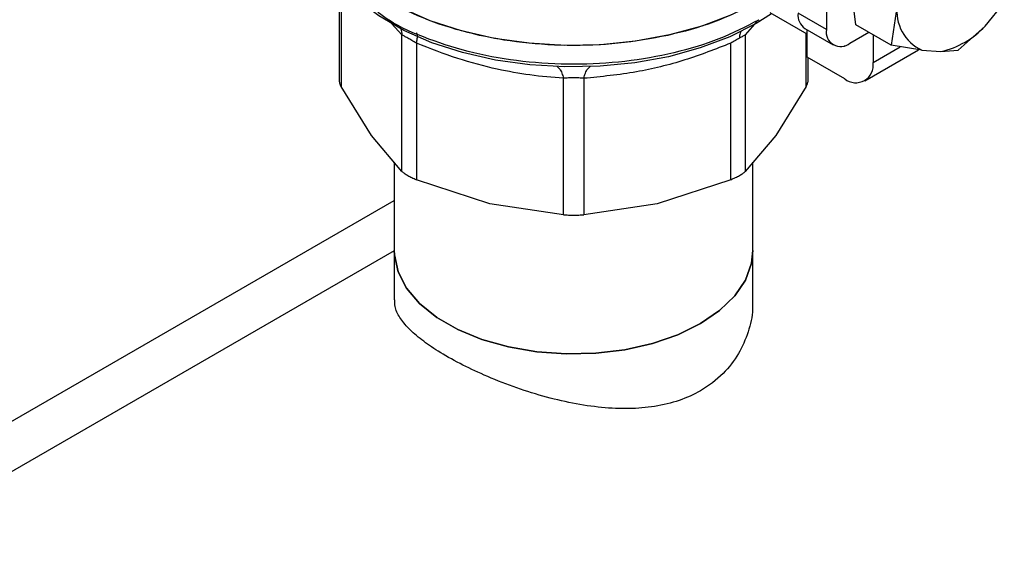
# Model space of a CAD drawing. Extents: x 0.4 to 10.6, y 0.4 to 8.1.
# Drawn here: x 3.9 to 4, y 5.3 to 5.4 of the extents above; entities that cross this region are included whole.
import ezdxf

# ---------------------------------------------------------------- set-up
doc = ezdxf.new("R2010")
doc.units = 0
doc.linetypes.add('SLD-SOLID', pattern=[0])
doc.layers.get('0').update_dxf_attribs({"linetype": 'CONTINUOUS'})

msp = doc.modelspace()

# ---------------------------------------------------------------- linework, layer by layer
at = {"color": 7, "linetype": 'SLD-SOLID'}
for p, q in [((4.015263367557135, 5.446980780621375), (4.015263367557135, 5.413940524672368)), ((4.020080735642796, 5.414721291560228), (4.019129874453434, 5.422423470825677)), ((3.935348867513397, 5.421985931670917), (3.935348867513395, 5.405542677708007)), ((4.026862888245879, 5.417959293271117), (4.025912027245121, 5.411354959330835)), ((4.041313889944791, 5.414521515602293), (4.044446450548597, 5.418342568046429)), ((4.012092831903275, 5.413179148035422), (4.006061081144441, 5.416661203631459)), ((4.015263367557135, 5.413940524672368), (4.010623559281638, 5.416619028976251)), ((4.004127827695923, 5.415493279709166), (4.004251433911846, 5.415564928215709)), ((4.025912027057235, 5.411354958681003), (4.020080735642661, 5.414721291560224)), ((4.041313889944817, 5.414521515602255), (4.036885469188297, 5.410563988645955)), ((3.945666902874367, 5.390669481667209), (3.945666875429348, 5.413068621708121)), ((4.001961924384276, 5.413068599378306), (4.001961924384276, 5.390669481667716)), ((4.011756255119721, 5.414115503131603), (4.016396063395223, 5.411436998827723)), ((4.012092831903599, 5.409429242009955), (4.01209283190321, 5.413921201490321)), ((4.019129874453387, 5.411707712139699), (4.022215424194366, 5.413488962090196)), ((4.022919051210882, 5.41308276685967), (4.022919051210554, 5.40853727797745)), ((3.948034412715379, 5.411701872263127), (3.948034339882916, 5.389302789372262)), ((3.999594487375624, 5.389302789373009), (3.999594487260933, 5.411701906078898)), ((4.018153040292634, 5.411288637515944), (4.018279242935443, 5.41121578228108)), ((4.018279242935443, 5.41121578228108), (4.018279242935057, 5.411326043625673)), ((4.030931764563493, 5.410540705893722), (4.025912027057235, 5.411354958681003)), ((4.018279242935637, 5.405857902938586), (4.012092831903599, 5.409429242009955)), ((4.012279959745205, 5.405542677708026), (4.012279959745206, 5.409321215406386)), ((4.021559816204858, 5.405533046963874), (4.03038727123675, 5.410629028282773)), ((4.030931764563536, 5.410540705893837), (4.034064325167342, 5.41033643093741)), ((4.034064325167281, 5.410336430937509), (4.036885469188305, 5.410563988645945)), ((3.940674377904503, 5.396543832630735), (3.935681854350784, 5.404585601500251)), ((3.97214038286647, 5.383538542738675), (3.972140325919366, 5.405937659821129)), ((3.975488546583088, 5.405937661020183), (3.975488444392114, 5.383538542739247)), ((4.011946972907775, 5.404585601500316), (4.006954449353692, 5.396543832630268)), ((3.945666902874442, 5.390669481667271), (3.940674377904503, 5.396543832630735)), ((4.006954449353692, 5.396543832630268), (4.001961925799628, 5.390669483043844)), ((3.944396215904022, 5.392164609137619), (3.944396215904022, 5.377678894504545)), ((4.003232611354591, 5.377678894504545), (4.003232611354591, 5.392164608922259)), ((3.960087361374465, 5.385336955818301), (3.948034339883244, 5.389302789373083)), ((3.999594483958865, 5.389302787960178), (3.987541465883881, 5.385336955818226)), ((3.972140379449824, 5.383538542959903), (3.960087361374465, 5.385336955818301)), ((3.987541465883881, 5.385336955818226), (3.97548844780889, 5.383538542959881)), ((3.944396215904177, 5.377636091749925), (3.782052180899316, 5.283916875211233)), ((3.944396215904177, 5.377678894504631), (3.944396215904177, 5.369569056592648)), ((4.003232611354745, 5.369569056592648), (4.003232611354745, 5.377678894504631))]:
    msp.add_line(p, q, dxfattribs=at)
at = {"color": 8, "linetype": 'SLD-SOLID'}
for p, q in [((3.935681872773293, 5.421579629557582), (3.93568185293545, 5.404585604068771)), ((3.945666875429348, 5.413068621708121), (3.943403915213425, 5.415515597945496)), ((4.003839892357552, 5.41527560011115), (4.001961924384276, 5.413068599378306)), ((4.011946974323209, 5.40458560406859), (4.01194696304382, 5.413263356335575)), ((4.022919051210554, 5.40853727797745), (4.027385827671399, 5.411115893140929)), ((3.780859579705786, 5.291483740069651), (3.944396215904022, 5.3858914306226))]:
    msp.add_line(p, q, dxfattribs=at)
at = {"color": 7, "linetype": 'SLD-SOLID', "flags": 128}
for points in [[(4.004127827695928, 5.418580217892133), (3.999717810905371, 5.416360353108262), (3.994825262834671, 5.414507823924579), (3.989541322397329, 5.413057139454655), (3.983964419406093, 5.412035323205365), (3.978198441011783, 5.411461409680082), (3.972350796482236, 5.411346089801897), (3.966530416370869, 5.411691511761945), (3.960845723346575, 5.412491241002676), (3.955402612484543, 5.413730380081479), (3.950302478641373, 5.41538584618186), (3.945640327660739, 5.417426801102628), (3.941503006594281, 5.419815225715245), (3.937967585905355, 5.422506628188253), (3.935099923792124, 5.425450872785905), (3.932953439373933, 5.428593113802074), (3.931568117594186, 5.431874817231978), (3.930969764376512, 5.435234851149935), (3.930944772334466, 5.436079779344142)], [(4.006287098274468, 5.416530726719131), (4.003775547404571, 5.414947619110237), (3.999416780598473, 5.412753551968662), (3.994581090137278, 5.41092255152203), (3.989358555784801, 5.409488725844277), (3.983846463474612, 5.408478784394877), (3.978147493057173, 5.407911540472148), (3.972367805568494, 5.407797560757107), (3.9666150656509, 5.408138968476185), (3.960996435964454, 5.408929403849545), (3.955616580949359, 5.41015414256174), (3.95057571712547, 5.411790370047861), (3.945967746248145, 5.413807606485698), (3.941878506096212, 5.416168274577174), (3.938455261913746, 5.41876603730557)], [(4.003232611354746, 5.377678894504633), (4.003006696651035, 5.375578251732009), (4.002009622813764, 5.372833096730866), (4.000243457169372, 5.370220122460936), (3.997756376112584, 5.367810604048793), (3.994616220731297, 5.365670266875571), (3.990908646278534, 5.363857493759914), (3.986734785720444, 5.362421732426871), (3.982208491092607, 5.361402146702854), (3.977453227913303, 5.360826548228557), (3.972598707366017, 5.360710637829882), (3.967777348116488, 5.361057577240351), (3.963120664276697, 5.361857902857249), (3.958755678042726, 5.363089783884041), (3.954801454860368, 5.364719617817589), (3.951365855630145, 5.366702947036847), (3.948542594543121, 5.368985671490867), (3.946408682802057, 5.371505524407161), (3.945022327956555, 5.374193770766938), (3.944421346152845, 5.376977082217242), (3.944396215904177, 5.377678894504634)], [(3.944396215904022, 5.377678894504545), (3.94442134615269, 5.376977082217152), (3.945022327956401, 5.374193770766849), (3.946408682801902, 5.371505524407072), (3.948542594542966, 5.368985671490777), (3.951365855629991, 5.366702947036758), (3.954801454860213, 5.364719617817499), (3.958755678042572, 5.363089783883951), (3.963120664276544, 5.361857902857159), (3.967777348116333, 5.361057577240262), (3.972598707365863, 5.360710637829793), (3.977453227913149, 5.360826548228467), (3.982208491092453, 5.361402146702765), (3.986734785720289, 5.362421732426781), (3.99090864627838, 5.363857493759824), (3.994616220731142, 5.365670266875481), (3.99775637611243, 5.367810604048704), (4.000243457169217, 5.370220122460848), (4.00200962281361, 5.372833096730776), (4.003006696650879, 5.375578251731921), (4.003232611354592, 5.377678894504545)]]:
    msp.add_lwpolyline(points, dxfattribs=at)
at = {"color": 7, "linetype": 'SLD-SOLID'}
for centre, radius, start, end in [((4.034006447378037, 5.417052201709829), 0.00720092023092412, 172.7632915569367, 244.7236462976719), ((4.01330292226232, 5.416323279098986), 0.002695636097872706, 173.7011524524307, 234.9866671541987), ((4.030889695108761, 5.424207177281445), 0.01422940196019178, 282.8913849642047, 317.1032385107187), ((4.017620510861085, 5.413558158110138), 0.002387954929071645, 170.78596300953, 309.2032852357235), ((4.020090479246395, 5.408078438102439), 0.002865545914363363, 230.7967147558242, 9.214036998922008)]:
    msp.add_arc(centre, radius, start, end, dxfattribs=at)
msp.add_open_spline([(4.004127827695928, 5.418580217892133), (4.002031018010687, 5.417500012097614), (3.997837398640211, 5.415339600508579), (3.990311639140888, 5.41307621195162), (3.982235535421812, 5.411648554381074), (3.973813413697166, 5.411172712531245), (3.965397291565266, 5.411650568712632), (3.957303189067951, 5.413068154625392), (3.94984342508885, 5.415369815481931), (3.94330701273054, 5.418467415324928), (3.937934521365033, 5.422241830571094), (3.93397255942325, 5.426548035214529), (3.931423417767293, 5.431220538163045), (3.931104320812066, 5.434460032283778), (3.930944772334453, 5.436079779344145)], degree=3, dxfattribs=at)
at = {"color": 8, "linetype": 'SLD-SOLID'}
for points, knots in [([(4.004127827695923, 5.415493279709345), (4.002033898675956, 5.414414396635592), (3.997846040636028, 5.412256630488089), (3.990331681979872, 5.409994472047126), (3.982268080171699, 5.408565895083161), (3.973856447175982, 5.40808569640331), (3.965455354783304, 5.408559740893125), (3.957350060305601, 5.409959983100946), (3.949962105158008, 5.41228479456382), (3.944657298460685, 5.414597477596258), (3.94232904385022, 5.416302680031646), (3.941735222599548, 5.41673759184854)], [0, 0, 0, 0, 0.1198699856089653, 0.2397399712176006, 0.3596099568262366, 0.4794799424348724, 0.5993499280435087, 0.7192199136521457, 0.8390898992607818, 0.9589598848694169, 1, 1, 1, 1]), ([(3.945206458809944, 5.414484030925848), (3.945297931904635, 5.414335605738114), (3.945556128798595, 5.413916652792573), (3.945623429250101, 5.413401360650895), (3.945666886732473, 5.413068624411211)], [0, 0, 0, 0, 0.354276510797172, 1, 1, 1, 1]), ([(3.948034417061895, 5.411701878319873), (3.948091228672872, 5.411967128224759), (3.948206774883673, 5.412506606350753), (3.948222344785715, 5.413054350555416), (3.948170487303832, 5.413349474404191), (3.948077919857892, 5.413364649567192), (3.948059714585763, 5.413367634071832)], [0, 0, 0, 0, 0.3011320231917196, 0.6124569191394602, 0.9237817660696477, 1, 1, 1, 1]), ([(4.00121674547649, 5.413609332918305), (4.00117604643901, 5.413523435988744), (4.001035736000789, 5.413227305255075), (4.001022825809758, 5.412820659630004), (4.001013660403188, 5.412531967349998)], [0, 0, 0, 0, 0.2900642175725004, 1, 1, 1, 1]), ([(3.971108874657316, 5.4078538837789), (3.971255306007705, 5.407737549482107), (3.97154816871104, 5.407504880886489), (3.971906135709777, 5.406832824572418), (3.972063135798203, 5.406232723712194), (3.972140329320917, 5.4059376671944)], [0, 0, 0, 0, 0.3370114960629081, 0.6740229980060605, 1, 1, 1, 1]), ([(3.97548854126435, 5.405937668434206), (3.975565732951642, 5.406232725650505), (3.975722729138065, 5.406832827285277), (3.976080689139887, 5.407504882950914), (3.976373543234216, 5.407737549809053), (3.976519970265895, 5.40785388322582)], [0, 0, 0, 0, 0.3259774886844371, 0.6629887799830863, 1, 1, 1, 1])]:
    msp.add_open_spline(points, degree=3, knots=knots, dxfattribs=at)
at = {"color": 7, "linetype": 'SLD-SOLID'}
for points, knots in [([(3.948034412715686, 5.411701872263555), (3.947777381325647, 5.411853445588542), (3.947274541468259, 5.412149973997421), (3.946596530185601, 5.412543245362344), (3.946030709837081, 5.41286800031675), (3.94578992901955, 5.413000768910677), (3.945666875429921, 5.413068621708257)], [0, 0, 0, 0, 0.2556405490637343, 0.5001189045983551, 0.7445304663061434, 0.9999999999999999, 0.9999999999999999, 0.9999999999999999, 0.9999999999999999]), ([(4.001013662129872, 5.412531967166901), (4.000798720285116, 5.412407506777943), (4.000358993715627, 5.412152886557597), (3.999853097422211, 5.411854459577465), (3.999594487260921, 5.411701906078913)], [0, 0, 0, 0, 0.4888079540110998, 0.9999999999999999, 0.9999999999999999, 0.9999999999999999, 0.9999999999999999]), ([(4.001961924384189, 5.413068599378327), (4.001840426736159, 5.41300170703475), (4.001602776326295, 5.412870865054469), (4.001207066956124, 5.412643226558475), (4.001013662129872, 5.412531967166901)], [0, 0, 0, 0, 0.5112452703131787, 1, 1, 1, 1]), ([(3.972140325919366, 5.405937659821129), (3.970315638913431, 5.406089468360959), (3.966727774043235, 5.406387968062702), (3.960922859998496, 5.407451008021465), (3.95467174040741, 5.409109258441517), (3.950284203907748, 5.410823078867393), (3.948034412715379, 5.411701872263127)], [0, 0, 0, 0, 0.2289414326901676, 0.4501653823424763, 0.7180620422961382, 1, 1, 1, 1]), ([(3.999594487260933, 5.411701906078898), (3.997080444892929, 5.410731935208391), (3.99197270871428, 5.408761262251335), (3.983840650727605, 5.406739931920083), (3.978366208984688, 5.406214078167837), (3.975488546583088, 5.405937661020183)], [0, 0, 0, 0, 0.3149647817199808, 0.6399084721348961, 1, 1, 1, 1]), ([(3.935348867513394, 5.405690401893207), (3.935363410204522, 5.405518355625352), (3.935392636591237, 5.405172594946429), (3.935585137909344, 5.404781896011508), (3.935681852935496, 5.404585604068782)], [0, 0, 0, 0, 0.4975877199017246, 1, 1, 1, 1]), ([(3.975488546582534, 5.405937661020956), (3.975219386201515, 5.405963448823196), (3.97469240672142, 5.406013937838577), (3.97381235111701, 5.406034938217048), (3.972933339464911, 5.406014122758498), (3.972408745310723, 5.405963541012399), (3.972140325919575, 5.405937659821421)], [0, 0, 0, 0, 0.255922425547709, 0.5010613606989994, 0.7447077808392135, 1, 1, 1, 1]), ([(4.011946974323104, 5.404585604068614), (4.012043689349189, 5.404781896011219), (4.01223619066721, 5.405172594945998), (4.012265417054026, 5.405518355624831), (4.012279959745206, 5.405690401892687)], [0, 0, 0, 0, 0.5024122799680496, 1, 1, 1, 1]), ([(3.945666902874397, 5.390669481667215), (3.945790079449844, 5.390559837431192), (3.946034210759739, 5.390342526705792), (3.946422692196588, 5.390106711321111), (3.946615165128684, 5.389989876707619)], [0, 0, 0, 0, 0.5045505039914856, 1, 1, 1, 1]), ([(3.946615165128684, 5.389989876707619), (3.946827896071095, 5.389872805709857), (3.94725752782564, 5.389636368933877), (3.947773732490858, 5.389414699709925), (3.948034339882952, 5.389302789372312)], [0, 0, 0, 0, 0.495147158377579, 1, 1, 1, 1]), ([(3.999594487375612, 5.389302789373025), (3.999852375370521, 5.389413940928578), (4.000365674915924, 5.389635176674569), (4.001031278391662, 5.38998850851337), (4.001590842683386, 5.390342450971996), (4.001837833276915, 5.390560121381149), (4.001961924384189, 5.390669481667737)], [0, 0, 0, 0, 0.2512061398749054, 0.4999999997902484, 0.7487938598103048, 1, 1, 1, 1]), ([(3.972140382866513, 5.383538542738736), (3.972410482879815, 5.383523441590714), (3.972948089192541, 5.383493384307831), (3.973814413628691, 5.383480400931983), (3.974680738065221, 5.383493384307931), (3.97521834437844, 5.383523441591102), (3.975488444392095, 5.383538542739275)], [0, 0, 0, 0, 0.251206139885217, 0.4999999998032189, 0.7487938598203049, 1, 1, 1, 1]), ([(4.003137350063009, 5.369568245810948), (4.003160542290101, 5.369063218974278), (4.003241830235587, 5.367293117560447), (4.002524268749804, 5.364261724116203), (4.000960013664328, 5.360649451516563), (3.99837451269625, 5.357290618728991), (3.995025023553122, 5.354703439842295), (3.991149516932592, 5.352957524973233), (3.987185381100852, 5.351994917157683), (3.982896529090094, 5.351641029380678), (3.978373580186066, 5.351840502405881), (3.973616520156126, 5.352554187210939), (3.96872305349347, 5.353732959903247), (3.96381267721113, 5.355312622677404), (3.959215304894876, 5.357148195051943), (3.955058496070646, 5.35913312398653), (3.95161310883775, 5.361089997852536), (3.948803190301842, 5.363025952763941), (3.946678844214667, 5.364875093976831), (3.945225904742054, 5.366697677709229), (3.944451283357088, 5.368253718093242), (3.944480343622082, 5.369205297937321), (3.944491477195912, 5.36956986737435)], [0, 0, 0, 0, 0.02163558345229281, 0.07583196392210867, 0.1306620202170729, 0.1873182926624285, 0.2500896279115056, 0.2992881773579654, 0.3500242485810065, 0.399195261727355, 0.4496329557416451, 0.5019956120828336, 0.5557285857898177, 0.6105881769380694, 0.6672307513522505, 0.7188237559245811, 0.7721451955488925, 0.8202625080502133, 0.8697410090966115, 0.9186806958714538, 0.9688449339167021, 0.9999999999999999, 0.9999999999999999, 0.9999999999999999, 0.9999999999999999])]:
    msp.add_open_spline(points, degree=3, knots=knots, dxfattribs=at)

doc.saveas('drawing.dxf')
